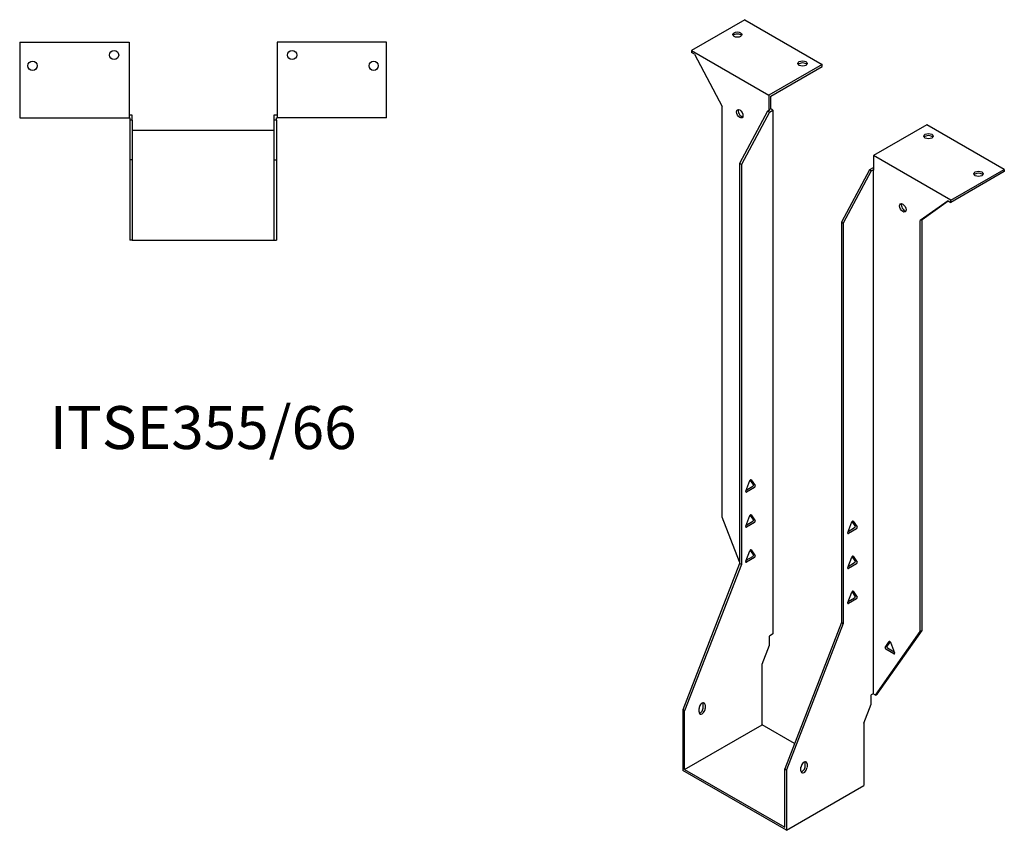
# Model space of a CAD drawing. Units: millimetres. Extents: x 557 to 1228, y -25 to 1032.
# Drawn here: x 769 to 1228, y -25 to 353 of the extents above; entities that cross this region are included whole.
import ezdxf

# ---------------------------------------------------------------- set-up
doc = ezdxf.new("R2010")
doc.units = ezdxf.units.MM
doc.layers.add('Part', color=7, linetype='Continuous', lineweight=25)
doc.layers.add('Text', color=7, linetype='Continuous', lineweight=25)
doc.styles.add('EU_style', font='arial.ttf')

msp = doc.modelspace()

# ---------------------------------------------------------------- linework, layer by layer
at = {"layer": 'Part'}
for p, q in [((1107.38, 353.17), (1082.49, 338.8)), ((1107.38, 353.17), (1143.44, 332.34)), ((769.29, 342.69), (769.29, 307.49)), ((769.29, 342.69), (820.29, 342.69)), ((820.29, 342.69), (820.29, 307.49)), ((889.29, 342.69), (889.29, 307.49)), ((940.29, 342.69), (889.29, 342.69)), ((940.29, 307.49), (940.29, 342.69)), ((1082.49, 338.8), (1082.49, 337.82)), ((1082.49, 338.8), (1118.55, 317.97)), ((1083.82, 337.05), (1082.49, 337.82)), ((1083.82, 337.05), (1096.81, 312.77)), ((1143.44, 332.34), (1118.55, 317.97)), ((1119.4, 317.48), (1143.44, 331.36)), ((1143.44, 331.36), (1143.44, 332.34)), ((1118.55, 317.97), (1118.55, 311.19)), ((1119.4, 311.68), (1119.4, 317.48)), ((1096.81, 121.26), (1096.81, 312.77)), ((821.79, 308.69), (820.29, 308.69)), ((821.79, 306.29), (821.79, 308.69)), ((889.29, 308.69), (887.79, 308.69)), ((887.79, 308.69), (887.79, 306.29)), ((1117.92, 310.58), (1104.87, 286.21)), ((1118.76, 310.09), (1105.72, 285.72)), ((1118.76, 311.07), (1117.92, 310.58)), ((1118.76, 310.09), (1117.92, 310.58)), ((1119.4, 311.68), (1118.55, 311.19)), ((1118.55, 311.19), (1118.76, 311.07)), ((1118.76, 310.09), (1120.46, 311.07)), ((1120.46, 311.07), (1119.4, 311.68)), ((1120.46, 311.07), (1120.46, 66.86)), ((769.29, 307.49), (820.29, 307.49)), ((820.29, 307.49), (820.59, 307.49)), ((820.59, 307.49), (820.59, 306.29)), ((820.59, 306.29), (820.59, 287.85)), ((821.79, 306.29), (820.59, 306.29)), ((821.79, 306.29), (821.79, 287.85)), ((888.99, 306.29), (887.79, 306.29)), ((887.79, 306.29), (887.79, 287.85)), ((888.99, 307.49), (889.29, 307.49)), ((888.99, 306.29), (888.99, 307.49)), ((888.99, 306.29), (888.99, 287.85)), ((940.29, 307.49), (889.29, 307.49)), ((1192.23, 304.18), (1167.34, 289.81)), ((1228.3, 283.36), (1192.23, 304.18)), ((887.79, 301.45), (821.79, 301.45)), ((1203.4, 268.98), (1167.34, 289.81)), ((1167.34, 289.81), (1167.34, 283.02)), ((821.79, 287.85), (820.59, 287.85)), ((820.59, 287.85), (820.59, 250.45)), ((821.79, 287.85), (821.79, 250.45)), ((887.79, 287.85), (888.99, 287.85)), ((887.79, 287.85), (887.79, 250.45)), ((888.99, 287.85), (888.99, 250.45)), ((1104.87, 286.21), (1104.87, 99.64)), ((1105.72, 285.72), (1104.87, 286.21)), ((1105.72, 285.72), (1105.72, 99.15)), ((1165.43, 283.15), (1152.39, 258.78)), ((1166.28, 282.66), (1153.24, 258.29)), ((1167.13, 284.13), (1165.43, 283.15)), ((1166.28, 282.66), (1165.43, 283.15)), ((1166.28, 282.66), (1167.13, 283.15)), ((1167.34, 284), (1167.13, 284.13)), ((1167.13, 283.15), (1167.13, 38.94)), ((1167.13, 283.15), (1167.34, 283.02)), ((1203.4, 268.98), (1228.3, 283.36)), ((1228.3, 282.38), (1203.4, 268)), ((1228.3, 283.36), (1228.3, 282.38)), ((1202.07, 268.77), (1189.08, 259.49)), ((1189.93, 259.98), (1202.16, 268.72)), ((1202.07, 268.77), (1203.4, 268)), ((1203.4, 268), (1203.4, 268.98)), ((1152.39, 258.78), (1153.24, 258.29)), ((1152.39, 258.78), (1152.39, 72.2)), ((1153.24, 258.29), (1153.24, 71.71)), ((1189.93, 259.98), (1189.08, 259.49)), ((1189.08, 67.99), (1189.08, 259.49)), ((1189.93, 68.48), (1189.93, 259.98)), ((821.79, 250.45), (820.59, 250.45)), ((821.79, 250.45), (887.79, 250.45)), ((887.79, 250.45), (888.99, 250.45)), ((1107.76, 133.42), (1109.66, 138.31)), ((1111.32, 136.46), (1109.83, 138.58)), ((1110.27, 138.67), (1112.17, 135.97)), ((1107.95, 133.89), (1111.02, 135.67)), ((1111.86, 135.18), (1108.07, 132.99)), ((1104.87, 100.48), (1096.81, 121.26)), ((1107.76, 117.09), (1109.66, 121.98)), ((1111.32, 120.13), (1109.83, 122.25)), ((1110.27, 122.34), (1112.17, 119.64)), ((1157.79, 119.4), (1159.69, 116.7)), ((1107.95, 117.56), (1111.02, 119.34)), ((1111.86, 118.85), (1108.07, 116.66)), ((1155.28, 114.15), (1157.18, 119.04)), ((1155.46, 114.63), (1158.53, 116.4)), ((1159.38, 115.91), (1155.59, 113.72)), ((1158.84, 117.19), (1157.35, 119.31)), ((1107.76, 100.76), (1109.66, 105.65)), ((1111.32, 103.8), (1109.83, 105.92)), ((1110.27, 106.01), (1112.17, 103.31)), ((1107.95, 101.23), (1111.02, 103.01)), ((1111.86, 102.52), (1108.07, 100.33)), ((1155.28, 97.82), (1157.18, 102.71)), ((1158.84, 100.86), (1157.35, 102.98)), ((1157.79, 103.07), (1159.69, 100.37)), ((1104.87, 99.64), (1078.43, 31.48)), ((1105.72, 99.15), (1079.28, 30.99)), ((1105.72, 99.15), (1104.87, 99.64)), ((1155.46, 98.3), (1158.53, 100.07)), ((1159.38, 99.58), (1155.59, 97.39)), ((1155.28, 81.49), (1157.18, 86.38)), ((1155.46, 81.97), (1158.53, 83.74)), ((1159.38, 83.25), (1155.59, 81.06)), ((1158.84, 84.53), (1157.35, 86.65)), ((1157.79, 86.74), (1159.69, 84.04)), ((1152.39, 72.2), (1125.95, 4.04)), ((1153.24, 71.71), (1126.8, 3.55)), ((1152.39, 72.2), (1153.24, 71.71)), ((1120.46, 66.86), (1118.76, 65.88)), ((1118.76, 61.56), (1118.76, 65.88)), ((1168.22, 38.31), (1189.08, 67.99)), ((1169.07, 38.8), (1189.93, 68.48)), ((1189.93, 68.48), (1189.08, 67.99)), ((1115.34, 52.73), (1118.76, 61.56)), ((1172.73, 60.6), (1174.63, 63.3)), ((1176.84, 57.62), (1173.04, 59.82)), ((1175.08, 63.22), (1173.58, 61.09)), ((1173.89, 60.3), (1176.96, 58.53)), ((1175.25, 62.95), (1177.14, 58.06)), ((1115.34, 24.55), (1115.34, 52.73)), ((1167.13, 38.94), (1166.28, 38.45)), ((1166.28, 34.13), (1166.28, 38.45)), ((1168.22, 38.31), (1167.13, 38.94)), ((1168.22, 38.31), (1169.07, 38.8)), ((1087.97, 32.59), (1087.97, 34.22)), ((1088.82, 33.73), (1088.82, 32.1)), ((1162.86, 25.3), (1166.28, 34.13)), ((1079.28, 30.99), (1078.43, 31.48)), ((1078.43, 31.48), (1078.43, 3.24)), ((1079.28, 3.73), (1079.28, 30.99)), ((1086, 30.47), (1086, 32.1)), ((1079.28, 3.73), (1115.34, 24.55)), ((1130.51, 15.79), (1115.34, 24.55)), ((1162.86, 25.3), (1162.86, -3.87)), ((1133.51, 3.03), (1133.51, 4.67)), ((1135.49, 5.16), (1135.49, 6.79)), ((1136.34, 6.3), (1136.34, 4.67)), ((1126.8, -24.69), (1078.43, 3.24)), ((1079.28, 3.73), (1125.95, -23.22)), ((1125.95, -23.22), (1125.95, 4.04)), ((1125.95, 4.04), (1126.8, 3.55)), ((1126.8, 3.55), (1126.8, -24.69)), ((1126.8, -24.69), (1162.86, -3.87))]:
    msp.add_line(p, q, dxfattribs=at)
for centre in [(813.29, 336.69), (896.29, 336.69), (775.29, 331.69), (934.29, 331.69)]:
    msp.add_circle(centre, 2.15, dxfattribs=at)
for centre, major_axis in [((1103.84, 346.23), (2.15, 0)), ((1134.25, 332.75), (2.15, 0)), ((1104.95, 309.34), (-1.08, 1.86)), ((1192.94, 298.87), (2.15, 0)), ((1216.27, 281.31), (2.15, 0)), ((1180.95, 265.46), (-1.08, 1.86))]:
    msp.add_ellipse(centre, major_axis=major_axis, ratio=0.57735, dxfattribs=at)
for centre, major_axis, start_param, end_param in [((1103.84, 345.25), (-2.15, 0), 3.547295, 5.877483), ((1134.25, 331.77), (-2.15, 0), 3.547295, 5.877483), ((1105.79, 309.83), (1.08, -1.86), 3.547295, 5.877483), ((1192.94, 297.89), (-2.15, 0), 3.547295, 5.877483), ((1216.27, 280.33), (-2.15, 0), 3.547295, 5.877483), ((1181.8, 265.95), (1.08, -1.86), 3.547295, 5.877483), ((1109.97, 138.29), (0.25, 0.433), 6.021386, 8.115781), ((1108.07, 133.39), (-0.25, -0.433), 4.974188, 7.068583), ((1111.02, 136.08), (0.25, 0.433), 3.926991, 6.021386), ((1111.86, 135.59), (0.25, 0.433), 3.926991, 6.021386), ((1109.97, 121.96), (0.25, 0.433), 6.021386, 8.115781), ((1111.02, 119.75), (0.25, 0.433), 3.926991, 6.021386), ((1111.86, 119.26), (0.25, 0.433), 3.926991, 6.021386), ((1157.48, 119.02), (0.25, 0.433), 6.021386, 8.115781), ((1108.07, 117.06), (-0.25, -0.433), 4.974188, 7.068583), ((1158.53, 116.81), (0.25, 0.433), 3.926991, 6.021386), ((1159.38, 116.32), (0.25, 0.433), 3.926991, 6.021386), ((1155.59, 114.12), (-0.25, -0.433), 4.974188, 7.068583), ((1109.97, 105.63), (0.25, 0.433), 6.021386, 8.115781), ((1111.02, 103.42), (0.25, 0.433), 3.926991, 6.021386), ((1111.86, 102.93), (0.25, 0.433), 3.926991, 6.021386), ((1157.48, 102.69), (0.25, 0.433), 6.021386, 8.115781), ((1108.07, 100.73), (-0.25, -0.433), 4.974188, 7.068583), ((1155.59, 97.79), (-0.25, -0.433), 4.974188, 7.068583), ((1158.53, 100.48), (0.25, 0.433), 3.926991, 6.021386), ((1159.38, 99.99), (0.25, 0.433), 3.926991, 6.021386), ((1157.48, 86.36), (0.25, 0.433), 6.021386, 8.115781), ((1158.53, 84.15), (0.25, 0.433), 3.926991, 6.021386), ((1159.38, 83.66), (0.25, 0.433), 3.926991, 6.021386), ((1155.59, 81.46), (-0.25, -0.433), 4.974188, 7.068583), ((1173.04, 60.22), (-0.25, 0.433), 0.261799, 2.356194), ((1173.89, 60.71), (-0.25, 0.433), 0.261799, 2.356194), ((1174.94, 62.92), (-0.25, 0.433), 4.45059, 6.544985), ((1176.84, 58.03), (0.25, -0.433), 5.497787, 7.592182), ((1087.41, 32.92), (1, 1.73), 5.497787, 8.63938), ((1086.56, 31.77), (1, 1.73), 3.579742, 5.497787), ((1086.56, 33.41), (1, 1.73), 5.497787, 5.845036), ((1087.41, 31.28), (-1, -1.73), 5.497787, 8.63938), ((1134.93, 5.48), (1, 1.73), 5.497787, 8.63938), ((1134.93, 3.85), (-1, -1.73), 5.497787, 8.63938), ((1134.08, 4.34), (1, 1.73), 3.579742, 5.497787), ((1134.08, 5.97), (1, 1.73), 5.497787, 5.845036)]:
    msp.add_ellipse(centre, major_axis=major_axis, ratio=0.57735, start_param=start_param, end_param=end_param, dxfattribs=at)

# ---------------------------------------------------------------- texts
at = {"layer": 'Text', "insert": (854.79, 160.45), "char_height": 20, "width": 343.6746, "attachment_point": 5, "style": 'EU_style'}
msp.add_mtext('{ITSE355/66}', dxfattribs=at)

doc.saveas('drawing.dxf')
